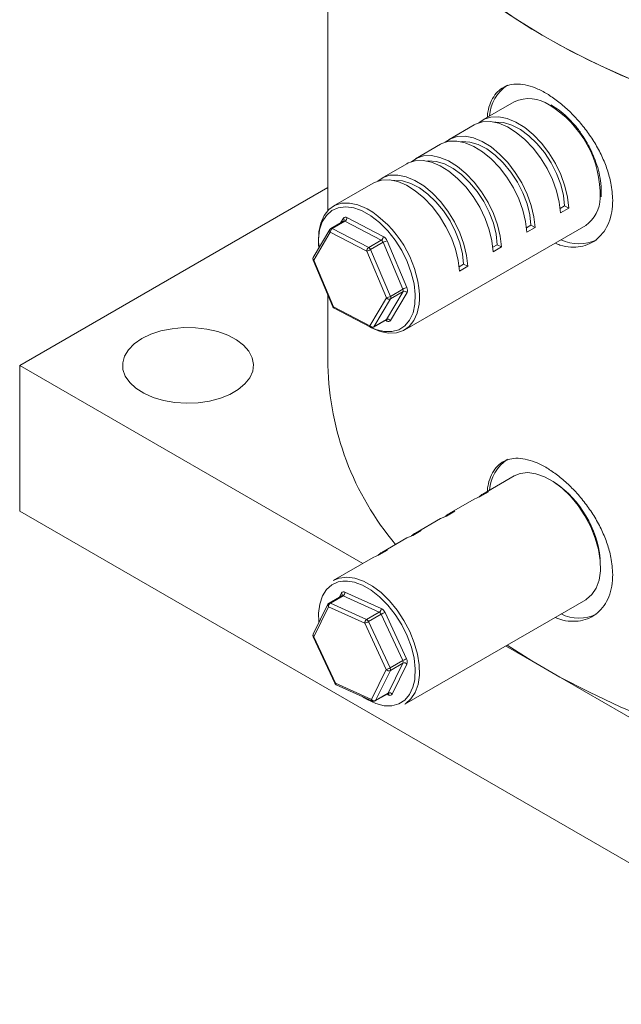
# Model space of a CAD drawing. Units: millimetres. Extents: x 0 to 420, y 0 to 297.
# Drawn here: x 291 to 320, y 53 to 100 of the extents above; entities that cross this region are included whole.
import ezdxf

# ---------------------------------------------------------------- set-up
doc = ezdxf.new("R2010")
doc.units = ezdxf.units.MM
doc.linetypes.add('SLD-Durchgehend', pattern=[0])

msp = doc.modelspace()

# ---------------------------------------------------------------- linework, layer by layer
at = {"color": 7, "linetype": 'SLD-Durchgehend', "lineweight": 15}
for p, q in [((305.69465, 113.58938), (305.69465, 90.69341)), ((314.643, 95.91422), (313.12777, 95.0395)), ((312.72371, 94.80624), (311.51153, 94.10646)), ((311.10747, 93.8732), (309.89529, 93.17342)), ((309.49122, 92.94017), (308.27904, 92.24039)), ((290.9013, 83.26072), (305.69465, 91.80074)), ((307.87498, 92.00713), (305.95569, 90.89915)), ((318.80895, 91.34215), (318.81905, 91.70207)), ((318.82029, 91.74631), (318.8167, 91.79245)), ((318.81905, 91.70207), (318.82029, 91.74631)), ((317.06145, 90.91789), (316.84382, 90.79226)), ((317.26322, 90.81314), (316.85916, 90.57988)), ((317.06145, 90.91789), (317.26322, 90.81314)), ((306.4465, 90.18202), (305.84041, 89.83213)), ((309.38398, 84.96052), (318.0713, 89.9756)), ((315.22758, 89.85922), (315.4452, 89.98485)), ((315.24292, 89.64684), (315.64698, 89.8801)), ((315.4452, 89.98485), (315.64698, 89.8801)), ((305.78912, 89.78156), (304.99158, 88.44366)), ((305.24856, 89.07263), (305.26088, 88.89541)), ((313.61134, 88.92619), (313.82896, 89.05182)), ((313.62667, 88.7138), (314.03073, 88.94706)), ((313.82896, 89.05182), (314.03073, 88.94706)), ((304.98273, 88.31485), (305.93261, 86.06976)), ((311.99509, 87.99315), (312.21271, 88.11878)), ((312.01043, 87.78076), (312.41449, 88.01402)), ((312.21271, 88.11878), (312.41449, 88.01402)), ((305.69465, 86.63219), (305.69465, 83.26072)), ((305.99835, 85.99864), (307.74577, 85.09144)), ((307.88302, 85.0945), (308.48911, 85.44439)), ((308.48878, 85.44367), (308.50865, 85.44997)), ((290.9013, 76.2618), (290.9013, 83.26072)), ((307.37159, 73.75263), (290.9013, 83.26072)), ((314.92543, 78.06678), (314.643, 77.95033)), ((314.643, 77.95033), (313.12777, 77.0756)), ((313.4102, 77.19205), (313.00614, 76.95879)), ((312.72371, 76.84234), (311.51153, 76.14256)), ((313.00614, 76.95879), (312.72371, 76.84234)), ((341.40893, 47.10437), (290.9013, 76.2618)), ((311.3899, 76.02576), (311.79396, 76.25902)), ((311.10747, 75.90931), (309.89529, 75.20953)), ((311.3899, 76.02576), (311.10747, 75.90931)), ((309.77365, 75.09272), (310.17772, 75.32598)), ((309.49122, 74.97627), (308.27904, 74.27649)), ((309.77365, 75.09272), (309.49122, 74.97627)), ((308.15741, 74.15968), (308.56147, 74.39294)), ((307.87498, 74.04323), (305.95569, 72.93525)), ((308.15741, 74.15968), (307.87498, 74.04323)), ((306.36313, 72.19998), (305.75704, 71.8501)), ((309.38398, 66.99663), (318.0713, 72.0117)), ((305.70018, 71.78924), (304.99402, 70.34836)), ((305.25926, 70.94901), (305.26407, 70.89937)), ((304.99271, 70.22536), (306.02596, 67.99841)), ((341.40893, 54.10329), (314.22929, 69.79376)), ((306.09672, 67.92835), (307.83614, 67.14228)), ((307.35418, 67.36008), (307.43327, 67.30752)), ((307.96639, 67.14874), (308.57248, 67.49863))]:
    msp.add_line(p, q, dxfattribs=at)
at = {"color": 8, "linetype": 'SLD-Durchgehend', "lineweight": 0}
for p, q in [((306.30369, 90.09957), (306.43912, 90.32676)), ((306.60878, 90.35548), (308.35621, 89.44828)), ((306.51285, 90.17773), (305.90675, 89.82784)), ((305.90675, 89.82784), (307.65418, 88.92064)), ((308.26027, 89.27053), (306.51285, 90.17773)), ((305.81082, 89.65009), (305.01328, 88.3122)), ((307.55824, 88.74289), (305.81082, 89.65009)), ((307.65418, 88.92064), (308.26027, 89.27053)), ((308.35018, 89.16545), (307.74409, 88.81556)), ((309.30006, 86.92036), (308.35018, 89.16545)), ((308.53603, 89.23812), (309.48591, 86.99303)), ((308.50812, 86.4978), (307.55824, 88.74289)), ((307.74409, 88.81556), (308.69397, 86.57047)), ((305.01328, 88.3122), (305.96316, 86.06711)), ((307.71058, 85.15991), (308.50812, 86.4978)), ((308.5076, 85.46304), (309.30514, 86.80093)), ((308.69397, 86.57047), (309.30006, 86.92036)), ((309.49607, 86.75417), (308.69852, 85.41628)), ((309.30514, 86.80093), (308.69905, 86.45104)), ((310.09114, 86.67278), (310.09292, 86.4398)), ((305.96316, 86.06711), (307.71058, 85.15991)), ((308.69905, 86.45104), (307.90151, 85.11315)), ((307.90151, 85.11315), (308.5076, 85.46304)), ((308.52886, 85.38756), (308.4561, 85.42534)), ((306.25325, 72.13655), (306.35072, 72.33545)), ((306.51376, 72.3791), (308.25318, 71.59303)), ((306.42365, 72.19852), (305.81756, 71.84864)), ((305.81756, 71.84864), (307.55697, 71.06257)), ((308.16307, 71.41245), (306.42365, 72.19852)), ((305.72745, 71.66806), (305.02129, 70.22717)), ((307.46686, 70.88199), (305.72745, 71.66806)), ((307.55697, 71.06257), (308.16307, 71.41245)), ((308.43802, 71.39216), (309.47127, 69.16521)), ((308.25549, 71.31202), (307.6494, 70.96213)), ((307.6494, 70.96213), (308.68265, 68.73517)), ((309.28874, 69.08506), (308.25549, 71.31202)), ((308.50011, 68.65503), (307.46686, 70.88199)), ((305.02129, 70.22717), (306.05454, 68.00022)), ((308.68265, 68.73517), (309.28874, 69.08506)), ((307.79395, 67.21415), (308.50011, 68.65503)), ((308.69355, 68.61291), (307.98739, 67.17203)), ((308.59348, 67.52192), (309.29964, 68.9628)), ((309.29964, 68.9628), (308.69355, 68.61291)), ((309.49308, 68.92068), (308.78692, 67.4798)), ((306.05454, 68.00022), (307.79395, 67.21415)), ((307.98739, 67.17203), (308.59348, 67.52192)), ((308.62388, 67.43614), (308.53434, 67.47661))]:
    msp.add_line(p, q, dxfattribs=at)
at = {"color": 7, "linetype": 'SLD-Durchgehend', "lineweight": 15, "flags": 128}
for points in [[(305.69465, 113.58938), (305.71442, 112.90337), (305.82826, 111.80764), (306.04295, 110.71697), (306.35789, 109.63444), (306.77219, 108.56312), (307.28467, 107.50605), (307.89388, 106.46622), (308.59809, 105.44658), (309.3953, 104.45002), (310.28327, 103.47937), (311.25946, 102.53738), (312.32111, 101.62672), (313.46522, 100.74996), (314.68853, 99.9096), (315.98759, 99.10802), (317.35871, 98.34749), (318.798, 97.63016), (320.30138, 96.95807), (321.8646, 96.33312), (323.48321, 95.75709), (325.15264, 95.2316), (326.86815, 94.75815), (328.62487, 94.33809), (330.41784, 93.97259), (332.24195, 93.66269), (334.09206, 93.40928), (335.9629, 93.21308), (337.84918, 93.07463), (339.74555, 92.99434), (341.64664, 92.97242), (343.54705, 93.00894), (345.44141, 93.1038), (347.32433, 93.25673), (349.19048, 93.4673), (351.03458, 93.7349), (352.85139, 94.05879), (354.63577, 94.43803), (356.38265, 94.87156), (358.08709, 95.35815), (359.74425, 95.89642), (361.34944, 96.48484), (362.89811, 97.12174), (364.38586, 97.80533), (365.80848, 98.53365), (367.16194, 99.30466), (368.4424, 100.11615), (369.64623, 100.96583), (370.77002, 101.8513), (371.81058, 102.77004), (372.76496, 103.71945), (373.63046, 104.69684), (374.40463, 105.69944), (375.08527, 106.72439), (375.67044, 107.76881), (376.1585, 108.82973), (376.54806, 109.90414), (376.83801, 110.989), (377.02754, 112.08122), (377.1161, 113.17772), (377.12322, 113.58938)], [(305.69465, 113.58938), (305.69781, 113.31493), (305.77373, 112.21812), (305.95065, 111.12518), (306.22809, 110.03924), (306.60525, 108.96336), (307.08107, 107.90059), (307.65419, 106.85394), (308.323, 105.82639), (309.08559, 104.82085), (309.9398, 103.84015), (310.88322, 102.8871), (311.91316, 101.96438), (313.02672, 101.07461), (314.22072, 100.22032), (315.4918, 99.40392), (316.83634, 98.62774), (318.25053, 97.89396), (319.73037, 97.20468), (321.27166, 96.56184), (322.87003, 95.96726), (324.52095, 95.42264), (326.21974, 94.92951), (327.96158, 94.48928), (329.74155, 94.10318), (331.55459, 93.77233), (333.39556, 93.49764), (335.25924, 93.27991), (337.14036, 93.11975), (339.03357, 93.01761), (340.93352, 92.97379), (342.83482, 92.9884), (344.73208, 93.06141), (346.61991, 93.1926), (348.49298, 93.38162), (350.34596, 93.62791), (352.17361, 93.93079), (353.97075, 94.28939), (355.73228, 94.7027), (357.45321, 95.16955), (359.12866, 95.68861), (360.75388, 96.25841), (362.32426, 96.87733), (363.83536, 97.54363), (365.28289, 98.25542), (366.66275, 99.01066), (367.97102, 99.80724), (369.20399, 100.64288), (370.35818, 101.51522), (371.43031, 102.42178), (372.41734, 103.36), (373.31648, 104.32722), (374.12517, 105.32069), (374.84112, 106.3376), (375.4623, 107.37506), (375.98696, 108.43014), (376.4136, 109.49985), (376.74101, 110.58115), (376.96828, 111.67097), (377.09474, 112.76623), (377.12322, 113.58938)], [(317.26322, 90.81314), (317.20527, 91.32998), (317.07552, 91.86931), (316.87789, 92.41474), (316.61841, 92.94971), (316.30494, 93.45795), (315.94703, 93.92403), (315.55553, 94.33377), (315.14235, 94.67474), (314.72005, 94.93657), (314.30144, 95.11131), (313.89926, 95.19365), (313.52572, 95.18108), (313.19218, 95.07399), (312.93769, 94.90218)], [(316.85916, 90.57988), (316.80121, 91.09672), (316.67145, 91.63605), (316.47383, 92.18148), (316.21434, 92.71645), (315.90088, 93.22469), (315.54296, 93.69077), (315.15147, 94.10051), (314.73829, 94.44148), (314.31599, 94.70332), (313.89738, 94.87805), (313.4952, 94.96039), (313.12166, 94.94782), (312.78812, 94.84073), (312.72371, 94.80624)], [(313.69587, 94.9305), (313.75259, 94.93587), (314.12707, 94.91275), (314.52589, 94.79282), (314.93547, 94.58018), (315.34187, 94.28206), (315.73124, 93.90863), (316.09033, 93.47258), (316.40691, 92.98878), (316.67019, 92.4737), (316.87121, 91.94487), (317.00313, 91.42032), (317.06145, 90.91789)], [(315.64698, 89.8801), (315.58903, 90.39694), (315.45927, 90.93627), (315.26165, 91.4817), (315.00216, 92.01667), (314.6887, 92.52491), (314.33078, 92.99099), (313.93929, 93.40074), (313.52611, 93.74171), (313.1038, 94.00354), (312.6852, 94.17828), (312.28302, 94.26061), (311.90948, 94.24804), (311.57593, 94.14095), (311.32144, 93.96914)], [(315.24292, 89.64684), (315.18497, 90.16368), (315.05521, 90.70301), (314.85759, 91.24845), (314.5981, 91.78341), (314.28464, 92.29165), (313.92672, 92.75773), (313.53523, 93.16748), (313.12205, 93.50845), (312.69974, 93.77028), (312.28114, 93.94502), (311.87896, 94.02735), (311.50542, 94.01478), (311.17187, 93.90769), (311.10747, 93.8732)], [(312.07963, 93.99746), (312.13634, 94.00283), (312.51082, 93.97971), (312.90964, 93.85978), (313.31923, 93.64714), (313.72563, 93.34903), (314.115, 92.97559), (314.47409, 92.53954), (314.79066, 92.05574), (315.05394, 91.54066), (315.25497, 91.01184), (315.38688, 90.48728), (315.4452, 89.98485)], [(314.03073, 88.94706), (313.97278, 89.4639), (313.84303, 90.00323), (313.6454, 90.54867), (313.38592, 91.08363), (313.07245, 91.59187), (312.71454, 92.05795), (312.32304, 92.4677), (311.90987, 92.80867), (311.48756, 93.0705), (311.06896, 93.24524), (310.66678, 93.32757), (310.29324, 93.315), (309.95969, 93.20791), (309.7052, 93.03611)], [(313.62667, 88.7138), (313.56872, 89.23064), (313.43897, 89.76997), (313.24134, 90.31541), (312.98186, 90.85037), (312.66839, 91.35861), (312.31048, 91.82469), (311.91898, 92.23444), (311.5058, 92.57541), (311.0835, 92.83724), (310.6649, 93.01198), (310.26271, 93.09431), (309.88918, 93.08174), (309.55563, 92.97465), (309.49122, 92.94017)], [(310.46339, 93.06442), (310.5201, 93.0698), (310.89458, 93.04667), (311.2934, 92.92675), (311.70298, 92.7141), (312.10938, 92.41599), (312.49875, 92.04255), (312.85784, 91.6065), (313.17442, 91.1227), (313.4377, 90.60762), (313.63872, 90.0788), (313.77064, 89.55424), (313.82896, 89.05182)], [(312.41449, 88.01402), (312.35654, 88.53086), (312.22678, 89.07019), (312.02916, 89.61563), (311.76967, 90.15059), (311.45621, 90.65884), (311.09829, 91.12491), (310.7068, 91.53466), (310.29362, 91.87563), (309.87132, 92.13746), (309.45271, 92.3122), (309.05053, 92.39453), (308.67699, 92.38197), (308.34345, 92.27487), (308.08895, 92.10307)], [(312.01043, 87.78076), (311.95248, 88.2976), (311.82272, 88.83693), (311.6251, 89.38237), (311.36561, 89.91733), (311.05215, 90.42558), (310.69423, 90.89165), (310.30274, 91.3014), (309.88956, 91.64237), (309.46725, 91.9042), (309.04865, 92.07894), (308.64647, 92.16128), (308.27293, 92.14871), (307.93938, 92.04161), (307.87498, 92.00713)], [(308.84714, 92.13139), (308.90386, 92.13676), (309.27833, 92.11363), (309.67716, 91.99371), (310.08674, 91.78107), (310.49314, 91.48295), (310.88251, 91.10951), (311.2416, 90.67347), (311.55817, 90.18967), (311.82146, 89.67458), (312.02248, 89.14576), (312.15439, 88.6212), (312.21271, 88.11878)], [(305.27071, 88.91191), (305.24854, 89.18689), (305.26416, 89.66553), (305.35288, 90.09144), (305.51199, 90.45167), (305.73667, 90.73527), (306.02009, 90.93363), (306.35364, 91.04072), (306.72718, 91.05329), (307.12936, 90.97096), (307.54796, 90.79622), (307.57938, 90.77967)], [(309.88923, 86.66684), (309.83109, 87.17669), (309.70023, 87.70887), (309.50087, 88.24628), (309.23941, 88.77164), (308.92426, 89.26807), (308.56554, 89.71962), (308.17479, 90.11176), (307.76456, 90.4319), (307.34804, 90.66975), (307.21928, 90.72569)], [(310.09292, 86.4398), (310.07552, 86.19414), (309.9868, 85.76823), (309.82768, 85.408), (309.603, 85.1244), (309.31958, 84.92604), (308.98603, 84.81895), (308.61249, 84.80638), (308.21031, 84.88871), (307.79171, 85.06345), (307.66001, 85.13596)], [(296.76019, 84.54365), (297.19272, 84.75211), (297.68277, 84.91263), (298.2146, 85.02006), (298.77111, 85.07094), (299.33441, 85.06365), (299.88641, 84.9984), (300.40935, 84.8773), (300.88644, 84.70425), (301.30233, 84.4848), (301.64366, 84.226), (301.89946, 83.93619), (302.0615, 83.62466), (302.12459, 83.30143), (302.08669, 82.9769), (301.94902, 82.66149), (301.716, 82.36533), (301.39512, 82.09796), (300.99671, 81.86796), (300.53355, 81.68272), (300.02054, 81.5482), (299.47418, 81.46873), (298.91201, 81.44685), (298.3521, 81.48326), (297.81246, 81.57681), (297.31042, 81.72448), (296.86213, 81.92153), (296.48199, 82.16162), (296.18222, 82.43703), (295.97245, 82.73892), (295.85943, 83.05758), (295.84679, 83.38277), (295.93493, 83.70404), (296.12102, 84.01105), (296.39909, 84.29396), (296.76019, 84.54365)], [(318.0713, 72.0117), (318.10685, 72.0331), (318.37167, 72.26052), (318.57528, 72.57059), (318.7115, 72.95391), (318.77617, 73.39882), (318.76735, 73.8918), (318.6853, 74.41788), (318.5325, 74.96107), (318.31361, 75.50487), (318.03527, 76.03275), (317.70594, 76.52867), (317.33564, 76.97757), (316.93559, 77.3658), (316.51798, 77.68157), (316.09548, 77.91529), (315.68092, 78.05985), (315.28692, 78.11086), (314.92543, 78.06678)], [(313.4102, 77.19205), (313.09222, 77.05421), (312.93769, 76.93828)], [(311.79396, 76.25902), (311.47597, 76.12117), (311.32144, 76.00525)], [(310.17772, 75.32598), (309.85973, 75.18813), (309.7052, 75.07221)], [(308.56147, 74.39294), (308.24349, 74.25509), (308.08895, 74.13917)], [(305.95569, 72.93525), (306.23812, 73.0517), (306.59961, 73.09578), (306.99361, 73.04477), (307.40816, 72.90021), (307.83067, 72.66649), (308.24828, 72.35072), (308.64832, 71.96249), (309.01863, 71.51359), (309.34796, 71.01767), (309.6263, 70.48979), (309.84519, 69.94599), (309.99798, 69.4028), (310.08004, 68.87673), (310.08886, 68.38374), (310.02418, 67.93883), (309.88797, 67.55552), (309.68436, 67.24544), (309.41954, 67.01802), (309.38398, 66.99663)], [(309.86419, 68.16742), (309.8722, 68.22688), (309.88946, 68.69749), (309.83214, 69.207), (309.70207, 69.73902), (309.50343, 70.27647), (309.24262, 70.80206), (308.92801, 71.2989), (308.56971, 71.75102), (308.17924, 72.1439), (307.76916, 72.4649), (307.35263, 72.7037), (307.08411, 72.81132)], [(314.30283, 69.83621), (315.4918, 69.07526), (316.83634, 68.29908), (318.25053, 67.5653), (319.73037, 66.87602), (321.27166, 66.23318), (322.87003, 65.6386), (324.52095, 65.09398), (326.21974, 64.60085), (327.96158, 64.16062), (329.74155, 63.77453), (331.55459, 63.44367), (333.39556, 63.16899), (335.25924, 62.95125), (337.14036, 62.79109), (339.03357, 62.68896), (340.93352, 62.64513), (342.83482, 62.65974), (344.73208, 62.73275), (346.61991, 62.86395), (348.49298, 63.05296), (350.34596, 63.29925), (352.17361, 63.60213), (353.97075, 63.96073), (355.73228, 64.37404), (357.45321, 64.84089), (359.12866, 65.35995), (360.75388, 65.92975), (362.32426, 66.54867), (363.83536, 67.21497), (365.28289, 67.92676), (366.66275, 68.68201), (367.97102, 69.47858), (368.51504, 69.83621)]]:
    msp.add_lwpolyline(points, dxfattribs=at)
at = {"color": 8, "linetype": 'SLD-Durchgehend', "lineweight": 0, "flags": 128}
for points in [[(307.21928, 90.72569), (306.93861, 90.81767), (306.54945, 90.87089), (306.19304, 90.8277), (305.88085, 90.68951), (305.62292, 90.46074), (305.42753, 90.14875), (305.30096, 89.76357), (305.24728, 89.31758), (305.24856, 89.07263)], [(304.98273, 88.31485), (304.98317, 88.31405), (304.9885, 88.31115), (304.99867, 88.31052), (305.01328, 88.3122)], [(307.77512, 85.0801), (307.99604, 84.98772), (308.39695, 84.88675), (308.77124, 84.88171), (309.10689, 84.97276), (309.3931, 85.15699), (309.62068, 85.42846), (309.78231, 85.77845), (309.8728, 86.19572), (309.88923, 86.66684)], [(305.93261, 86.06976), (305.93305, 86.06896), (305.93838, 86.06606), (305.94855, 86.06543), (305.96316, 86.06711)], [(306.19676, 72.86481), (305.88403, 72.72765), (305.62544, 72.49985), (305.42932, 72.18873), (305.30196, 71.80429), (305.24747, 71.3589), (305.25926, 70.94901)], [(304.99271, 70.22536), (304.99302, 70.22487), (304.99778, 70.22326), (305.00732, 70.22404), (305.02129, 70.22717)], [(307.43327, 67.30752), (307.57678, 67.22012), (307.9915, 67.02547), (308.39263, 66.92345), (308.76729, 66.91734), (309.10343, 67.00734), (309.39024, 67.19056), (309.61851, 67.46111), (309.78091, 67.81029), (309.86419, 68.16742)], [(306.02596, 67.99841), (306.02627, 67.99792), (306.03103, 67.9963), (306.04057, 67.99708), (306.05454, 68.00022)]]:
    msp.add_lwpolyline(points, dxfattribs=at)
at = {"color": 7, "linetype": 'SLD-Durchgehend', "lineweight": 15}
for centre, radius, start, end in [((315.41822, 95.08827), 1.96516, 124.135092, 175.856844), ((315.34864, 94.33645), 1.72837, 55.656314, 114.09594), ((317.09931, 91.33557), 1.6716, 305.553859, 358.059462), ((305.91183, 89.70841), 0.14286, 119.997312, 149.200039), ((317.74371, 91.04683), 1.95334, 243.969647, 296.027664), ((305.11429, 88.37052), 0.14286, 149.200039, 202.932882), ((306.06417, 86.12543), 0.14286, 202.932882, 242.563265), ((307.8116, 85.21823), 0.14286, 242.563265, 299.997312), ((308.46323, 85.48855), 0.05118, 300.379733, 330.10632), ((319.50535, 83.57249), 13.81422, 181.293186, 220.162775), ((315.41822, 77.12437), 1.96516, 124.135092, 175.856844), ((313.67522, 73.42888), 5.12377, 6.157737, 55.05082), ((305.82846, 71.72637), 0.14286, 119.997312, 153.89105), ((317.74371, 73.08293), 1.95334, 243.969647, 296.027664), ((305.1223, 70.28549), 0.14286, 153.89105, 204.890129), ((306.15555, 68.05853), 0.14286, 204.890129, 245.680996), ((307.89497, 67.27246), 0.14286, 245.680996, 299.997312)]:
    msp.add_arc(centre, radius, start, end, dxfattribs=at)
at = {"color": 8, "linetype": 'SLD-Durchgehend', "lineweight": 0}
for centre, radius, start, end in [((313.65487, 91.39825), 5.11648, 358.664101, 58.5592), ((304.85576, 86.29238), 5.24918, 4.155756, 58.743764), ((306.53789, 90.25875), 0.11992, 53.761778, 145.448793), ((306.3584, 90.24595), 0.11422, 333.507659, 45.034984), ((306.39826, 90.35434), 0.21053, 302.975932, 0.30916), ((306.02134, 89.65123), 0.21053, 122.975932, 180.30916), ((305.86971, 89.77), 0.06869, 57.356557, 115.246437), ((306.4758, 90.11989), 0.06869, 57.356557, 115.246437), ((305.89161, 89.73094), 0.1143, 153.717729, 225.022596), ((308.14568, 89.44714), 0.21053, 302.975932, 0.30916), ((308.13977, 89.08107), 0.42624, 21.620341, 59.484569), ((307.76877, 88.74403), 0.21053, 122.975932, 180.30916), ((307.54596, 88.73704), 0.21312, 21.620341, 59.484569), ((308.15205, 89.08693), 0.21312, 21.620341, 59.484569), ((308.68347, 88.58709), 0.66752, 102.760505, 119.953092), ((305.09407, 88.39305), 0.1143, 153.717729, 225.022596), ((307.4108, 89.39393), 0.66752, 282.760505, 299.953092), ((309.63335, 86.342), 0.66752, 102.760505, 119.953092), ((309.23857, 86.86287), 0.27949, 337.112763, 27.756491), ((308.36068, 87.14883), 0.66752, 282.760505, 299.953092), ((308.63356, 86.59682), 0.15981, 218.285722, 294.19031), ((308.5703, 86.50539), 0.13975, 337.112763, 27.756491), ((309.17639, 86.85528), 0.13975, 337.112763, 27.756491), ((309.37063, 86.65515), 0.15981, 38.285722, 114.19031), ((306.03681, 86.06168), 0.07385, 175.78645, 238.61409), ((307.78424, 85.15448), 0.07385, 175.78645, 238.61409), ((307.83602, 85.25893), 0.15981, 218.285722, 294.19031), ((307.85714, 85.13866), 0.05118, 300.379733, 330.10632), ((308.44707, 85.39016), 0.08183, 358.18316, 46.547594), ((308.57308, 85.31726), 0.15981, 38.285722, 114.19031), ((308.59975, 85.48429), 0.11992, 233.761778, 325.448793), ((306.54799, 71.30432), 1.59953, 70.416653, 102.684402), ((306.45242, 72.28192), 0.11492, 57.740053, 152.239203), ((306.27663, 72.25515), 0.10926, 337.802123, 47.301513), ((306.31277, 72.36663), 0.20138, 303.408679, 3.550552), ((305.92844, 71.68053), 0.20138, 123.408679, 183.550552), ((305.78591, 71.79188), 0.06498, 60.854288, 116.382065), ((306.392, 72.14177), 0.06498, 60.854288, 116.382065), ((305.80163, 71.74841), 0.10936, 158.074381, 227.284879), ((308.05218, 71.58056), 0.20138, 303.408679, 3.550552), ((308.067, 71.23131), 0.20504, 23.179922, 62.062239), ((308.06105, 71.23075), 0.41007, 23.179922, 62.062239), ((308.71033, 70.52401), 0.90986, 107.414478, 119.993432), ((307.66785, 70.89446), 0.20138, 123.408679, 183.550552), ((307.19456, 71.75014), 0.90986, 287.414478, 299.993432), ((307.46091, 70.88143), 0.20504, 23.179922, 62.062239), ((305.09547, 70.30752), 0.10936, 158.074381, 227.284879), ((309.74358, 68.29705), 0.90986, 107.414478, 119.993432), ((309.15712, 69.01171), 0.15068, 341.06035, 29.131725), ((309.20803, 69.0185), 0.30136, 341.06035, 29.131725), ((308.22781, 69.52319), 0.90986, 287.414478, 299.993432), ((308.62501, 68.76339), 0.16535, 220.944468, 294.487676), ((308.55103, 68.66182), 0.15068, 341.06035, 29.131725), ((309.36818, 68.81232), 0.16535, 40.944468, 114.487676), ((306.13643, 67.99997), 0.08189, 179.827568, 240.997005), ((307.91885, 67.32251), 0.16535, 220.944468, 294.487676), ((307.87584, 67.2139), 0.08189, 179.827568, 240.997005), ((307.93919, 67.19438), 0.05313, 300.79221, 335.121703), ((308.54528, 67.54427), 0.05313, 300.79221, 335.121703), ((308.53774, 67.43477), 0.08615, 0.912151, 53.826926), ((308.66202, 67.37144), 0.16535, 40.944468, 114.487676), ((308.68522, 67.53333), 0.11492, 237.740053, 332.239203)]:
    msp.add_arc(centre, radius, start, end, dxfattribs=at)
at = {"color": 7, "linetype": 'SLD-Durchgehend', "lineweight": 15}
for points, knots in [([(313.34534, 95.1651), (313.35322, 95.24857), (313.37801, 95.51102), (313.4995, 95.88), (313.70243, 96.25636), (313.98009, 96.53545), (314.31774, 96.7108), (314.71612, 96.77978), (315.15893, 96.74016), (315.64295, 96.59339), (316.14573, 96.34771), (316.66267, 96.00652), (317.16924, 95.5862), (317.66014, 95.08975), (318.11203, 94.53788), (318.51776, 93.93426), (318.8569, 93.30379), (319.11966, 92.65344), (319.32254, 91.93252), (319.35157, 91.45526), (319.36806, 91.18418)], [0, 0, 0, 0, 0.025695983, 0.08079512, 0.137477471, 0.192848118, 0.249807741, 0.30545706, 0.36272744, 0.418229329, 0.475360849, 0.53052203, 0.587284576, 0.642439756, 0.699175621, 0.754666464, 0.811756055, 0.867408268, 0.924689114, 1, 1, 1, 1]), ([(317.89169, 94.3242), (317.86119, 94.3719), (317.73091, 94.57562), (317.461, 94.89819), (317.09186, 95.27397), (316.73174, 95.56965), (316.49657, 95.70514), (316.39501, 95.76366)], [0, 0, 0, 0, 0.07508262, 0.32066669, 0.5665196, 0.81280771, 1, 1, 1, 1]), ([(318.8167, 91.79245), (318.81221, 91.86097), (318.79729, 92.08847), (318.72374, 92.49412), (318.57613, 93.0043), (318.36784, 93.5121), (318.1392, 93.95899), (317.96363, 94.21805), (317.89169, 94.3242)], [0, 0, 0, 0, 0.08421343, 0.27957175, 0.47480561, 0.66982711, 0.86472373, 1, 1, 1, 1]), ([(319.36806, 91.18418), (319.35906, 90.9951), (319.34078, 90.61142), (319.19423, 90.10939), (318.964, 89.67479), (318.65365, 89.33178), (318.27068, 89.08492), (317.83381, 88.94561), (317.35027, 88.9252), (316.93391, 88.98494), (316.68001, 89.09299), (316.60079, 89.1267)], [0, 0, 0, 0, 0.11614332, 0.23566983, 0.35180889, 0.47128729, 0.58795109, 0.7079766, 0.82497011, 0.94538765, 1, 1, 1, 1]), ([(306.46081, 90.1953), (306.45704, 90.19018), (306.45281, 90.18444), (306.44742, 90.1829), (306.44683, 90.18274)], [0, 0, 0, 0, 0.89125933, 1, 1, 1, 1]), ([(313.34534, 77.2012), (313.35322, 77.28467), (313.37801, 77.54712), (313.4995, 77.9161), (313.70243, 78.29246), (313.98009, 78.57155), (314.31774, 78.7469), (314.71612, 78.81588), (315.15893, 78.77626), (315.64295, 78.62949), (316.14573, 78.38382), (316.66267, 78.04263), (317.16924, 77.6223), (317.66014, 77.12585), (318.11203, 76.57398), (318.51776, 75.97036), (318.8569, 75.33989), (319.11966, 74.68954), (319.32254, 73.96862), (319.35157, 73.49136), (319.36806, 73.22029)], [0, 0, 0, 0, 0.02569598, 0.08079512, 0.13747747, 0.19284812, 0.24980774, 0.30545706, 0.36272744, 0.41822933, 0.47536085, 0.53052203, 0.58728458, 0.64243976, 0.69917562, 0.75466646, 0.81175606, 0.86740827, 0.92468911, 1, 1, 1, 1]), ([(319.36806, 73.22029), (319.35906, 73.0312), (319.34078, 72.64752), (319.19423, 72.1455), (318.964, 71.7109), (318.65365, 71.36788), (318.27068, 71.12102), (317.83381, 70.98171), (317.35027, 70.9613), (316.93391, 71.02105), (316.68001, 71.12909), (316.60079, 71.1628)], [0, 0, 0, 0, 0.11614332, 0.23566983, 0.35180889, 0.47128729, 0.58795109, 0.7079766, 0.82497011, 0.94538765, 1, 1, 1, 1]), ([(306.37799, 72.21426), (306.37599, 72.21043), (306.37328, 72.20524), (306.36505, 72.20226), (306.3629, 72.20148)], [0, 0, 0, 0, 0.7395086, 1, 1, 1, 1]), ([(308.57258, 67.49708), (308.58074, 67.5003), (308.59194, 67.50471), (308.59045, 67.50466), (308.59005, 67.50464)], [0, 0, 0, 0, 0.72794021, 1, 1, 1, 1])]:
    msp.add_open_spline(points, degree=3, knots=knots, dxfattribs=at)

doc.saveas('drawing.dxf')
